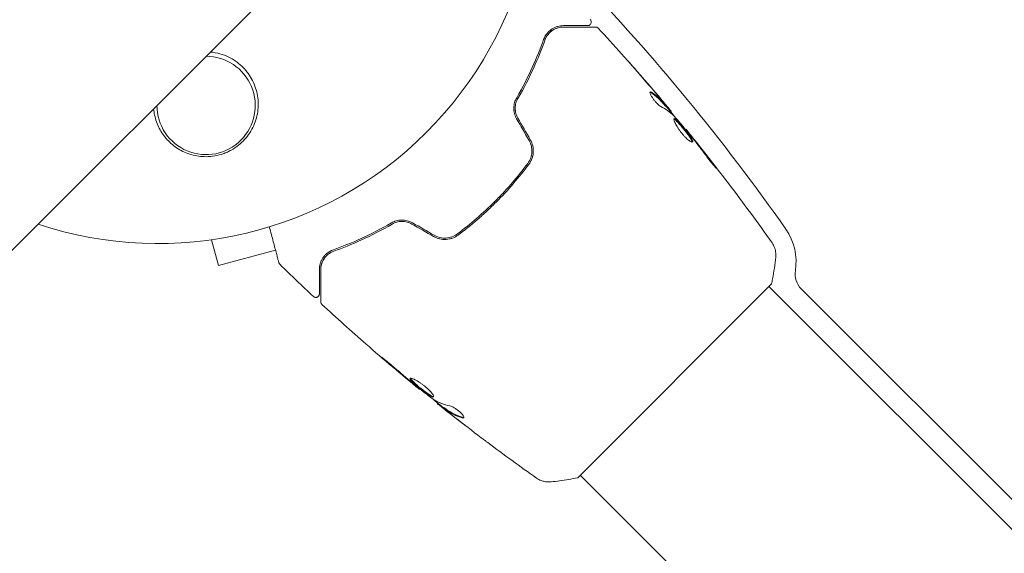
# Model space of a CAD drawing. Units: millimetres. Extents: x -3620 to 3893, y -4604 to 4289.
# Drawn here: x -1102 to -962, y -1180 to -1104 of the extents above; entities that cross this region are included whole.
import ezdxf

# ---------------------------------------------------------------- set-up
doc = ezdxf.new("R2010")
doc.units = ezdxf.units.MM
doc.header["$LTSCALE"] = 20
doc.layers.add('2d', color=230, linetype='Continuous')

msp = doc.modelspace()

# ---------------------------------------------------------------- linework, layer by layer
at = {"layer": '2d', "lineweight": 0}
for p, q in [((-635.21, -669.36), (-1735.75, -1769.9)), ((-1009.73, -1116.44), (-1009.66, -1116.37)), ((-1009.04, -1117.22), (-1008.97, -1117.15)), ((-1006.93, -1119.73), (-1006.88, -1119.68)), ((-1074.4, -1135.46), (-1073.42, -1139.13)), ((-1073.42, -1139.13), (-1065.28, -1136.95)), ((-1022.25, -1169.33), (-994.67, -1141.75)), ((-903.41, -1233.72), (-995.03, -1142.1)), ((-990.44, -1142.45), (-955.19, -1177.7)), ((-1044.76, -1156.67), (-1044.81, -1156.72)), ((-1042.17, -1158.72), (-1042.23, -1158.78)), ((-1041.33, -1159.35), (-1041.4, -1159.42)), ((-929.52, -1261.35), (-1021.9, -1168.97))]:
    msp.add_line(p, q, dxfattribs=at)
for centre, radius, start, end in [((-1082, -1082), 54, 251.5656, 18.4344), ((-1240.7, -1307.93), 303, 35.0413, 43.8157), ((-1075.17, -1116.33), 7, 179.9804, 90.0196), ((-999.17, -1138.55), 8, 350.6735, 35.0413), ((-988.31, -1140.33), 3, 170.6735, 225)]:
    msp.add_arc(centre, radius, start, end, dxfattribs=at)
for centre, major_axis, ratio, start_param, end_param in [((3402.97, -6221.63), (-0.11, -7288.59), 0.93983, -2.444636, -2.258053), ((3402.97, -6221.63), (-0.11, -7238.59), 0.93983, -2.444636, -2.258053), ((3403.48, -6221.63), (-0.11, -7238.59), 0.93983, -2.444636, -2.258053), ((3403.51, -6221.63), (-0.11, -7238.59), 0.93983, -2.444636, -2.258053), ((3404.03, -6221.63), (-0.11, -7238.59), 0.93983, -2.444636, -2.258053), ((-4628.28, 1278.18), (4758, -0.05), 0.848771, -0.921773, -0.584582)]:
    msp.add_ellipse(centre, major_axis=major_axis, ratio=ratio, start_param=start_param, end_param=end_param, dxfattribs=at)
at = {"layer": '2d', "lineweight": 0, "extrusion": (0, 0, -1)}
for centre, end_param in [((-4628.28, 1278.97), -2.21982), ((-4628.28, 1277.33), -2.217779), ((-4628.28, 1278.13), -2.21982)]:
    msp.add_ellipse(centre, major_axis=(-4758, 0.05), ratio=0.848771, start_param=-2.557011, end_param=end_param, dxfattribs=at)
at = {"layer": '2d', "lineweight": 0}
for points, knots in [([(-1020.47, -1104.11), (-1020.43, -1104.15), (-1020.4, -1104.2), (-1020.36, -1104.3), (-1020.34, -1104.35), (-1020.33, -1104.46), (-1020.33, -1104.52), (-1020.36, -1104.62), (-1020.38, -1104.67), (-1020.44, -1104.76), (-1020.47, -1104.81), (-1020.56, -1104.88), (-1020.6, -1104.9), (-1020.7, -1104.94), (-1020.76, -1104.95), (-1020.82, -1104.96), (-1020.83, -1104.96), (-1020.83, -1104.96)], [0, 0, 0, 0, 0.16195, 0.16195, 0.324498, 0.324498, 0.487024, 0.487024, 0.649551, 0.649551, 0.812077, 0.812077, 0.974604, 0.974604, 1.137131, 1.137131, 1.15657, 1.15657, 1.15657, 1.15657]), ([(-1024.29, -1104.96), (-1024.58, -1104.96), (-1024.85, -1105), (-1025.39, -1105.15), (-1025.64, -1105.26), (-1026.01, -1105.49), (-1026.13, -1105.58), (-1026.37, -1105.78), (-1026.48, -1105.9), (-1026.8, -1106.27), (-1026.99, -1106.57), (-1027.12, -1106.95)], [0, 0, 0, 0, 0.001864837, 0.001864837, 0.003729674, 0.003729674, 0.004662092, 0.004662092, 0.00559451, 0.00559451, 0.007459347, 0.007459347, 0.007459347, 0.007459347]), ([(-1026.93, -1107.02), (-1026.82, -1106.7), (-1026.66, -1106.43), (-1026.29, -1105.97), (-1026.08, -1105.79), (-1025.74, -1105.55), (-1025.62, -1105.49), (-1025.37, -1105.37), (-1025.25, -1105.32), (-1024.86, -1105.2), (-1024.58, -1105.16), (-1024.29, -1105.16)], [0, 0, 0, 0, 0.001348017, 0.001348017, 0.002696033, 0.002696033, 0.003370042, 0.003370042, 0.00404405, 0.00404405, 0.005392066, 0.005392066, 0.005392066, 0.005392066]), ([(-1020.83, -1104.96), (-1020.83, -1104.96), (-1020.84, -1104.96), (-1020.85, -1104.96), (-1020.86, -1104.96), (-1020.88, -1104.96), (-1020.88, -1104.96), (-1020.89, -1104.96), (-1020.9, -1104.96), (-1020.91, -1104.96), (-1020.91, -1104.96), (-1020.96, -1104.96), (-1021.07, -1104.96), (-1021.33, -1104.96), (-1021.43, -1104.96), (-1021.66, -1104.96), (-1021.8, -1104.96), (-1022.52, -1104.96), (-1023.32, -1104.96), (-1024.29, -1104.96)], [0.02275047, 0.02275047, 0.02275047, 0.02275047, 0.02787328, 0.02787328, 0.0306606, 0.0306606, 0.03205427, 0.03205427, 0.0327511, 0.0327511, 0.03344793, 0.03344793, 0.03623526, 0.03623526, 0.03762892, 0.03762892, 0.03902259, 0.03902259, 0.04459724, 0.04459724, 0.04459724, 0.04459724]), ([(-1024.29, -1105.16), (-1023.12, -1105.16), (-1022.14, -1105.16), (-1021.2, -1105.16), (-1021.02, -1105.16), (-1020.7, -1105.16), (-1020.56, -1105.16), (-1020.18, -1105.16), (-1020, -1105.16), (-1019.84, -1105.16), (-1019.81, -1105.16), (-1019.78, -1105.16), (-1019.78, -1105.16), (-1019.75, -1105.16), (-1019.74, -1105.16), (-1019.72, -1105.16), (-1019.72, -1105.16), (-1019.72, -1105.16)], [0, 0, 0, 0, 0.00604989, 0.00604989, 0.00756236, 0.00756236, 0.00907483, 0.00907483, 0.01209978, 0.01209978, 0.01361225, 0.01361225, 0.01512472, 0.01512472, 0.01814967, 0.01814967, 0.02364717, 0.02364717, 0.02364717, 0.02364717]), ([(-1019.72, -1105.16), (-1019.69, -1105.16), (-1019.67, -1105.16), (-1019.63, -1105.16), (-1019.61, -1105.17), (-1019.55, -1105.18), (-1019.51, -1105.2), (-1019.43, -1105.24), (-1019.38, -1105.28), (-1019.35, -1105.32)], [0, 0, 0, 0, 0.063877, 0.063877, 0.1267226, 0.1267226, 0.2526866, 0.2526866, 0.41085, 0.41085, 0.41085, 0.41085]), ([(-1019.35, -1105.32), (-1017.1, -1107.75), (-1014.89, -1110.21), (-1011.71, -1113.89), (-1010.7, -1115.07), (-1009.7, -1116.26)], [0, 0, 0, 0, 10.001335, 10.001335, 14.690563, 14.690563, 14.690563, 14.690563]), ([(-1027.12, -1106.95), (-1027.57, -1108.21), (-1028.1, -1109.54), (-1029.36, -1112.31), (-1030.09, -1113.74), (-1030.95, -1115.23)], [0, 0, 0, 0, 0.00561537, 0.00561537, 0.01123074, 0.01123074, 0.01123074, 0.01123074]), ([(-1030.78, -1115.33), (-1029.9, -1113.82), (-1029.16, -1112.36), (-1027.9, -1109.58), (-1027.37, -1108.26), (-1026.93, -1107.02)], [0, 0, 0, 0, 0.00577336, 0.00577336, 0.01154671, 0.01154671, 0.01154671, 0.01154671]), ([(-1074.57, -1108.72), (-1074.44, -1108.73), (-1074.32, -1108.74), (-1073.28, -1108.89), (-1072.42, -1109.18), (-1071.42, -1109.72), (-1071.21, -1109.85), (-1071.01, -1109.99)], [2.6688197, 2.6688197, 2.6688197, 2.6688197, 2.7064359, 2.7064359, 2.9861723, 2.9861723, 3.0630574, 3.0630574, 3.0630574, 3.0630574]), ([(-1071.01, -1109.99), (-1070.35, -1110.44), (-1069.79, -1110.97), (-1069.08, -1111.88), (-1068.87, -1112.21), (-1068.5, -1112.87), (-1068.34, -1113.22), (-1068.08, -1113.93), (-1067.97, -1114.3), (-1067.82, -1115.05), (-1067.77, -1115.42), (-1067.74, -1116.18), (-1067.75, -1116.56), (-1067.83, -1117.34), (-1067.9, -1117.71), (-1068.1, -1118.46), (-1068.23, -1118.82), (-1068.55, -1119.54), (-1068.74, -1119.9), (-1069.17, -1120.56), (-1069.41, -1120.88), (-1069.95, -1121.47), (-1070.25, -1121.75), (-1070.89, -1122.26), (-1071.23, -1122.49), (-1071.77, -1122.79), (-1071.95, -1122.88), (-1072.33, -1123.05), (-1072.53, -1123.13), (-1073.12, -1123.34), (-1073.52, -1123.44), (-1074.34, -1123.58), (-1074.76, -1123.62), (-1075.17, -1123.62), (-1075.53, -1123.62), (-1075.88, -1123.6), (-1076.57, -1123.5), (-1076.92, -1123.43), (-1077.93, -1123.14), (-1078.56, -1122.86), (-1079.73, -1122.13), (-1080.25, -1121.7), (-1080.93, -1120.95), (-1081.14, -1120.69), (-1081.52, -1120.15), (-1081.68, -1119.87), (-1081.98, -1119.28), (-1082.12, -1118.98), (-1082.34, -1118.36), (-1082.43, -1118.05), (-1082.56, -1117.42), (-1082.61, -1117.11), (-1082.64, -1116.79)], [0.00000062, 0.00000062, 0.00000062, 0.00000062, 0.00248099, 0.00248099, 0.00372118, 0.00372118, 0.00496137, 0.00496137, 0.00620155, 0.00620155, 0.00744174, 0.00744174, 0.00868193, 0.00868193, 0.00992211, 0.00992211, 0.0111623, 0.0111623, 0.01240249, 0.01240249, 0.01364267, 0.01364267, 0.01488286, 0.01488286, 0.01612305, 0.01612305, 0.01674314, 0.01674314, 0.01736323, 0.01736323, 0.01860342, 0.01860342, 0.01984361, 0.01984361, 0.01984361, 0.02090357, 0.02090357, 0.02196353, 0.02196353, 0.02408345, 0.02408345, 0.02620337, 0.02620337, 0.02726333, 0.02726333, 0.02832329, 0.02832329, 0.02938325, 0.02938325, 0.03044321, 0.03044321, 0.03148579, 0.03148579, 0.03148579, 0.03148579]), ([(-1015.02, -1110.11), (-1015.02, -1110.1), (-1015.01, -1110.11), (-1014.97, -1110.15), (-1014.95, -1110.18), (-1014.85, -1110.29), (-1014.75, -1110.4), (-1014.57, -1110.6), (-1014.5, -1110.68), (-1014.37, -1110.84), (-1014.29, -1110.92), (-1014.14, -1111.09), (-1014.06, -1111.18), (-1013.91, -1111.36), (-1013.83, -1111.45), (-1013.75, -1111.54)], [0.002335629, 0.002335629, 0.002335629, 0.002335629, 0.002691247, 0.002691247, 0.003046864, 0.003046864, 0.003758098, 0.003758098, 0.004113716, 0.004113716, 0.004469333, 0.004469333, 0.00482495, 0.00482495, 0.005180567, 0.005180567, 0.005180567, 0.005180567]), ([(-1014.09, -1111.16), (-1014.22, -1111.01), (-1014.34, -1110.88), (-1014.57, -1110.62), (-1014.67, -1110.5), (-1014.84, -1110.31), (-1014.9, -1110.23), (-1014.97, -1110.16), (-1014.99, -1110.14), (-1015.01, -1110.11), (-1015.02, -1110.11), (-1015.02, -1110.11)], [0, 0, 0, 0, 0.000583907, 0.000583907, 0.001167815, 0.001167815, 0.001751722, 0.001751722, 0.002043676, 0.002043676, 0.002335629, 0.002335629, 0.002335629, 0.002335629]), ([(-1010.42, -1116.48), (-1010.49, -1116.45), (-1010.57, -1116.39), (-1010.74, -1116.25), (-1010.84, -1116.17), (-1011.04, -1115.97), (-1011.14, -1115.86), (-1011.34, -1115.62), (-1011.43, -1115.5), (-1011.69, -1115.14), (-1011.82, -1114.91), (-1011.98, -1114.55), (-1012, -1114.43), (-1011.96, -1114.39)], [0, 0, 0, 0, 0.000456133, 0.000456133, 0.000912267, 0.000912267, 0.0013684, 0.0013684, 0.001824534, 0.001824534, 0.0027368, 0.0027368, 0.003649067, 0.003649067, 0.003649067, 0.003649067]), ([(-1030.95, -1115.23), (-1031.08, -1115.43), (-1031.18, -1115.66), (-1031.28, -1116.03), (-1031.31, -1116.15), (-1031.35, -1116.41), (-1031.36, -1116.54), (-1031.36, -1116.8), (-1031.36, -1116.94), (-1031.33, -1117.2), (-1031.3, -1117.34), (-1031.2, -1117.74), (-1031.1, -1117.99), (-1030.96, -1118.23)], [0, 0, 0, 0, 0.000832155, 0.000832155, 0.001248232, 0.001248232, 0.001664309, 0.001664309, 0.002080386, 0.002080386, 0.002496464, 0.002496464, 0.003328618, 0.003328618, 0.003328618, 0.003328618]), ([(-1030.79, -1118.13), (-1030.91, -1117.91), (-1031.01, -1117.68), (-1031.1, -1117.31), (-1031.13, -1117.19), (-1031.16, -1116.94), (-1031.16, -1116.82), (-1031.16, -1116.57), (-1031.15, -1116.45), (-1031.11, -1116.21), (-1031.09, -1116.09), (-1030.99, -1115.75), (-1030.9, -1115.53), (-1030.78, -1115.33)], [0, 0, 0, 0, 0.000765347, 0.000765347, 0.00114802, 0.00114802, 0.001530694, 0.001530694, 0.001913367, 0.001913367, 0.00229604, 0.00229604, 0.003061387, 0.003061387, 0.003061387, 0.003061387]), ([(-1011.86, -1114.5), (-1011.9, -1114.48), (-1011.94, -1114.46), (-1011.97, -1114.45), (-1011.98, -1114.45), (-1011.98, -1114.45)], [0, 0, 0, 0, 0.0003297632, 0.0003297632, 0.0003852274, 0.0003852274, 0.0003852274, 0.0003852274]), ([(-1009.84, -1116.33), (-1009.99, -1116.16), (-1010.14, -1115.99), (-1010.45, -1115.65), (-1010.61, -1115.49), (-1011.1, -1115.03), (-1011.47, -1114.75), (-1011.86, -1114.5)], [0, 0, 0, 0, 0.001469311, 0.001469311, 0.002938621, 0.002938621, 0.005877242, 0.005877242, 0.005877242, 0.005877242]), ([(-1011.78, -1114.43), (-1011.39, -1114.68), (-1011.03, -1114.96), (-1010.53, -1115.42), (-1010.38, -1115.58), (-1010.07, -1115.92), (-1009.92, -1116.09), (-1009.77, -1116.26)], [0, 0, 0, 0, 0.002938605, 0.002938605, 0.004407908, 0.004407908, 0.005877211, 0.005877211, 0.005877211, 0.005877211]), ([(-1009.88, -1116.09), (-1010.03, -1115.91), (-1010.2, -1115.7), (-1010.59, -1115.24), (-1010.79, -1114.99), (-1011.01, -1114.73)], [0, 0, 0, 0, 0.001013465, 0.001013465, 0.00202693, 0.00202693, 0.00202693, 0.00202693]), ([(-1031.3, -1116.11), (-1031.31, -1116.17), (-1031.32, -1116.22), (-1031.35, -1116.41), (-1031.36, -1116.54), (-1031.36, -1116.8), (-1031.36, -1116.94), (-1031.33, -1117.14), (-1031.32, -1117.21), (-1031.31, -1117.28)], [0.001065069, 0.001065069, 0.001065069, 0.001065069, 0.001248232, 0.001248232, 0.001664309, 0.001664309, 0.002080386, 0.002080386, 0.002299961, 0.002299961, 0.002299961, 0.002299961]), ([(-1030.79, -1118.13), (-1030.91, -1117.92), (-1031.01, -1117.69), (-1031.13, -1117.2), (-1031.16, -1116.95), (-1031.16, -1116.56), (-1031.15, -1116.43), (-1031.13, -1116.3)], [0, 0, 0, 0, 0.000754737, 0.000754737, 0.001509473, 0.001509473, 0.001915042, 0.001915042, 0.001915042, 0.001915042]), ([(-1010, -1115.91), (-1009.89, -1116.04), (-1009.79, -1116.16), (-1009.58, -1116.41), (-1009.49, -1116.52), (-1009.24, -1116.82), (-1009.12, -1116.96), (-1009.08, -1117.02)], [0, 0, 0, 0, 0.000502086, 0.000502086, 0.001004171, 0.001004171, 0.002008343, 0.002008343, 0.002008343, 0.002008343]), ([(-1009.77, -1116.26), (-1009.72, -1116.3), (-1009.69, -1116.34), (-1009.66, -1116.37), (-1009.66, -1116.37), (-1009.69, -1116.32), (-1009.76, -1116.23), (-1009.88, -1116.09)], [0, 0, 0, 0, 0.000405292, 0.000405292, 0.000810583, 0.000810583, 0.001621167, 0.001621167, 0.001621167, 0.001621167]), ([(-1009.7, -1116.26), (-1009.7, -1116.27), (-1009.69, -1116.28), (-1009.6, -1116.39), (-1009.52, -1116.49), (-1009.44, -1116.57)], [0.0004708861, 0.0004708861, 0.0004708861, 0.0004708861, 0.0005020857, 0.0005020857, 0.0009338106, 0.0009338106, 0.0009338106, 0.0009338106]), ([(-1009.01, -1117.19), (-1009.01, -1117.19), (-1009.01, -1117.2), (-1008.98, -1117.23), (-1008.96, -1117.26), (-1008.91, -1117.33), (-1008.88, -1117.37), (-1008.81, -1117.46), (-1008.77, -1117.52), (-1008.72, -1117.6), (-1008.7, -1117.62), (-1008.69, -1117.64)], [0, 0, 0, 0, 0.00032099, 0.00032099, 0.000641981, 0.000641981, 0.000962971, 0.000962971, 0.001283961, 0.001283961, 0.00137276, 0.00137276, 0.00137276, 0.00137276]), ([(-1005.92, -1121.53), (-1005.95, -1121.57), (-1006.02, -1121.56), (-1006.22, -1121.46), (-1006.36, -1121.38), (-1006.58, -1121.19), (-1006.67, -1121.12), (-1006.84, -1120.96), (-1006.92, -1120.87), (-1007.1, -1120.68), (-1007.19, -1120.58), (-1007.37, -1120.38), (-1007.46, -1120.27), (-1007.63, -1120.05), (-1007.71, -1119.94), (-1007.87, -1119.72), (-1007.95, -1119.6), (-1008.08, -1119.39), (-1008.15, -1119.28), (-1008.26, -1119.08), (-1008.32, -1118.98), (-1008.45, -1118.71), (-1008.51, -1118.56), (-1008.58, -1118.33), (-1008.58, -1118.25), (-1008.55, -1118.22)], [0.006617599, 0.006617599, 0.006617599, 0.006617599, 0.007449314, 0.007449314, 0.008281029, 0.008281029, 0.008696886, 0.008696886, 0.009112744, 0.009112744, 0.009528601, 0.009528601, 0.009944458, 0.009944458, 0.010360316, 0.010360316, 0.010776173, 0.010776173, 0.011192031, 0.011192031, 0.011607888, 0.011607888, 0.012439603, 0.012439603, 0.013271318, 0.013271318, 0.013271318, 0.013271318]), ([(-1005.97, -1121.55), (-1005.97, -1121.55), (-1005.97, -1121.54), (-1005.97, -1121.49), (-1005.98, -1121.45), (-1006.04, -1121.29), (-1006.12, -1121.15), (-1006.27, -1120.9), (-1006.33, -1120.81), (-1006.47, -1120.62), (-1006.54, -1120.52), (-1006.69, -1120.31), (-1006.77, -1120.21), (-1006.94, -1119.99), (-1007.02, -1119.89), (-1007.28, -1119.56), (-1007.46, -1119.35), (-1007.71, -1119.06), (-1007.79, -1118.97), (-1007.95, -1118.8), (-1008.02, -1118.72), (-1008.16, -1118.58), (-1008.22, -1118.52), (-1008.34, -1118.41), (-1008.39, -1118.37), (-1008.49, -1118.3), (-1008.53, -1118.28), (-1008.57, -1118.28)], [0.006959302, 0.006959302, 0.006959302, 0.006959302, 0.007065717, 0.007065717, 0.007479037, 0.007479037, 0.008305676, 0.008305676, 0.008718996, 0.008718996, 0.009132316, 0.009132316, 0.009545635, 0.009545635, 0.009958955, 0.009958955, 0.010785595, 0.010785595, 0.011198915, 0.011198915, 0.011612234, 0.011612234, 0.012025554, 0.012025554, 0.012438874, 0.012438874, 0.012937835, 0.012937835, 0.012937835, 0.012937835]), ([(-1008.55, -1118.22), (-1008.53, -1118.21), (-1008.51, -1118.2), (-1008.45, -1118.22), (-1008.41, -1118.24), (-1008.32, -1118.3), (-1008.27, -1118.34), (-1008.16, -1118.44), (-1008.09, -1118.5), (-1007.88, -1118.71), (-1007.73, -1118.89), (-1007.47, -1119.18), (-1007.39, -1119.28), (-1007.21, -1119.49), (-1007.13, -1119.6), (-1006.95, -1119.81), (-1006.87, -1119.92), (-1006.7, -1120.14), (-1006.62, -1120.24), (-1006.39, -1120.55), (-1006.26, -1120.74), (-1006.1, -1120.99), (-1006.05, -1121.07), (-1005.98, -1121.21), (-1005.95, -1121.27), (-1005.91, -1121.38), (-1005.9, -1121.42), (-1005.89, -1121.49), (-1005.9, -1121.52), (-1005.92, -1121.53)], [0, 0, 0, 0, 0.0004136, 0.0004136, 0.0008272, 0.0008272, 0.0012408, 0.0012408, 0.0016544, 0.0016544, 0.0024816, 0.0024816, 0.0028952, 0.0028952, 0.0033088, 0.0033088, 0.0037224, 0.0037224, 0.004136, 0.004136, 0.0049632, 0.0049632, 0.0053768, 0.0053768, 0.0057904, 0.0057904, 0.006203999, 0.006203999, 0.006617599, 0.006617599, 0.006617599, 0.006617599]), ([(-1006.27, -1120.53), (-1006.63, -1120.09), (-1006.99, -1119.65), (-1007.73, -1118.77), (-1008.1, -1118.34), (-1008.47, -1117.91)], [0, 0, 0, 0, 0.00190427, 0.00190427, 0.003808539, 0.003808539, 0.003808539, 0.003808539]), ([(-1006.93, -1119.73), (-1007.07, -1119.56), (-1007.22, -1119.38), (-1007.67, -1118.84), (-1007.98, -1118.48), (-1008.29, -1118.12)], [0.001150411, 0.001150411, 0.001150411, 0.001150411, 0.00190427, 0.00190427, 0.003498379, 0.003498379, 0.003498379, 0.003498379]), ([(-1006.88, -1119.68), (-1006.88, -1119.68), (-1006.86, -1119.7), (-1006.8, -1119.78), (-1006.76, -1119.84), (-1006.64, -1119.99), (-1006.56, -1120.08), (-1006.39, -1120.3), (-1006.29, -1120.42), (-1006.18, -1120.56)], [0, 0, 0, 0, 0.000630412, 0.000630412, 0.001260825, 0.001260825, 0.001891237, 0.001891237, 0.00252165, 0.00252165, 0.00252165, 0.00252165]), ([(-1006.88, -1119.68), (-1004.79, -1122.25), (-1002.74, -1124.86), (-998.65, -1130.26), (-996.6, -1133.06), (-994.6, -1135.89)], [0, 0, 0, 0, 10.001335, 10.001335, 20.470445, 20.470445, 20.470445, 20.470445]), ([(-1029.19, -1121.3), (-1029.04, -1121.56), (-1028.93, -1121.84), (-1028.83, -1122.26), (-1028.81, -1122.41), (-1028.78, -1122.7), (-1028.78, -1122.85), (-1028.8, -1123.14), (-1028.82, -1123.28), (-1028.88, -1123.56), (-1028.92, -1123.71), (-1029.07, -1124.11), (-1029.21, -1124.36), (-1029.38, -1124.6)], [0, 0, 0, 0, 0.000889055, 0.000889055, 0.001333583, 0.001333583, 0.00177811, 0.00177811, 0.002222638, 0.002222638, 0.002667165, 0.002667165, 0.00355622, 0.00355622, 0.00355622, 0.00355622]), ([(-1029.22, -1124.72), (-1028.86, -1124.23), (-1028.63, -1123.64), (-1028.57, -1122.71), (-1028.6, -1122.39), (-1028.74, -1121.77), (-1028.85, -1121.48), (-1029.01, -1121.2)], [0, 0, 0, 0, 0.001914168, 0.001914168, 0.002871252, 0.002871252, 0.003828336, 0.003828336, 0.003828336, 0.003828336]), ([(-1003.73, -1123.82), (-1004.07, -1123.36), (-1004.41, -1122.9), (-1005.11, -1121.99), (-1005.46, -1121.54), (-1005.82, -1121.09)], [0, 0, 0, 0, 0.001845834, 0.001845834, 0.003691668, 0.003691668, 0.003691668, 0.003691668]), ([(-1003.02, -1124.58), (-1002.92, -1124.72), (-1002.83, -1124.84), (-1002.72, -1124.99), (-1002.68, -1125.04), (-1002.62, -1125.12), (-1002.6, -1125.16), (-1002.54, -1125.24), (-1002.52, -1125.27), (-1002.52, -1125.28), (-1002.55, -1125.25), (-1002.62, -1125.18), (-1002.65, -1125.15), (-1002.71, -1125.08), (-1002.75, -1125.03), (-1002.84, -1124.94), (-1002.88, -1124.89), (-1002.98, -1124.77), (-1003.03, -1124.71), (-1003.3, -1124.39), (-1003.53, -1124.09), (-1003.73, -1123.82)], [0, 0, 0, 0, 0.000536546, 0.000536546, 0.000804819, 0.000804819, 0.001073092, 0.001073092, 0.001609638, 0.001609638, 0.002146183, 0.002146183, 0.002414456, 0.002414456, 0.002682729, 0.002682729, 0.002951002, 0.002951002, 0.003219275, 0.003219275, 0.004292367, 0.004292367, 0.004292367, 0.004292367]), ([(-1029.38, -1124.6), (-1030.08, -1125.53), (-1030.82, -1126.45), (-1031.98, -1127.8), (-1032.38, -1128.24), (-1033.2, -1129.12), (-1033.62, -1129.56), (-1034.89, -1130.83), (-1035.77, -1131.64), (-1037.55, -1133.19), (-1038.47, -1133.92), (-1039.4, -1134.62)], [0, 0, 0, 0, 0.0035954, 0.0035954, 0.00539309, 0.00539309, 0.00719079, 0.00719079, 0.01078619, 0.01078619, 0.01438158, 0.01438158, 0.01438158, 0.01438158]), ([(-1039.28, -1134.78), (-1038.35, -1134.08), (-1037.43, -1133.34), (-1036.07, -1132.17), (-1035.63, -1131.77), (-1034.74, -1130.95), (-1034.31, -1130.53), (-1033.02, -1129.24), (-1032.21, -1128.37), (-1030.66, -1126.57), (-1029.92, -1125.65), (-1029.22, -1124.72)], [0, 0, 0, 0, 0.0036116, 0.0036116, 0.0054174, 0.0054174, 0.0072232, 0.0072232, 0.01083479, 0.01083479, 0.01444639, 0.01444639, 0.01444639, 0.01444639]), ([(-1064.8, -1138.72), (-1064.8, -1138.72), (-1064.81, -1138.72), (-1064.81, -1138.7), (-1064.81, -1138.69), (-1064.82, -1138.67), (-1064.82, -1138.67), (-1064.82, -1138.66), (-1064.82, -1138.66), (-1064.83, -1138.61), (-1064.85, -1138.54), (-1064.91, -1138.33), (-1064.95, -1138.19), (-1065.02, -1137.93), (-1065.04, -1137.83), (-1065.1, -1137.63), (-1065.13, -1137.52), (-1065.28, -1136.94), (-1065.43, -1136.37), (-1065.69, -1135.41), (-1065.78, -1135.06), (-1065.97, -1134.36), (-1066.07, -1134), (-1066.17, -1133.63)], [0.03007316, 0.03007316, 0.03007316, 0.03007316, 0.0365021, 0.0365021, 0.04015231, 0.04015231, 0.04106486, 0.04106486, 0.04197741, 0.04197741, 0.04380252, 0.04380252, 0.04562762, 0.04562762, 0.04654017, 0.04654017, 0.04745273, 0.04745273, 0.05110294, 0.05110294, 0.05292804, 0.05292804, 0.05467535, 0.05467535, 0.05467535, 0.05467535]), ([(-1048.77, -1133.05), (-1050.26, -1133.91), (-1051.69, -1134.64), (-1054.46, -1135.9), (-1055.79, -1136.43), (-1057.05, -1136.88)], [0, 0, 0, 0, 0.00561537, 0.00561537, 0.01123074, 0.01123074, 0.01123074, 0.01123074]), ([(-1056.98, -1137.07), (-1055.74, -1136.63), (-1054.42, -1136.1), (-1051.64, -1134.84), (-1050.18, -1134.1), (-1048.67, -1133.22)], [0, 0, 0, 0, 0.00577336, 0.00577336, 0.01154671, 0.01154671, 0.01154671, 0.01154671]), ([(-1045.77, -1133.04), (-1046.01, -1132.9), (-1046.27, -1132.8), (-1046.66, -1132.7), (-1046.8, -1132.67), (-1047.07, -1132.64), (-1047.2, -1132.64), (-1047.46, -1132.64), (-1047.59, -1132.65), (-1047.85, -1132.69), (-1047.98, -1132.72), (-1048.34, -1132.83), (-1048.57, -1132.92), (-1048.77, -1133.05)], [0, 0, 0, 0, 0.000837423, 0.000837423, 0.001256134, 0.001256134, 0.001674846, 0.001674846, 0.002093557, 0.002093557, 0.002512269, 0.002512269, 0.003349692, 0.003349692, 0.003349692, 0.003349692]), ([(-1045.87, -1133.21), (-1046.08, -1133.09), (-1046.31, -1132.99), (-1046.8, -1132.87), (-1047.05, -1132.84), (-1047.56, -1132.84), (-1047.8, -1132.88), (-1048.26, -1133.01), (-1048.48, -1133.1), (-1048.67, -1133.22)], [0, 0, 0, 0, 0.000754737, 0.000754737, 0.001509473, 0.001509473, 0.00226421, 0.00226421, 0.003018947, 0.003018947, 0.003018947, 0.003018947]), ([(-1048.67, -1133.22), (-1048.47, -1133.1), (-1048.25, -1133.01), (-1047.9, -1132.91), (-1047.79, -1132.89), (-1047.55, -1132.85), (-1047.42, -1132.84), (-1047.05, -1132.84), (-1046.81, -1132.87), (-1046.32, -1132.99), (-1046.09, -1133.09), (-1045.87, -1133.21)], [0, 0, 0, 0, 0.000760497, 0.000760497, 0.001140745, 0.001140745, 0.001520994, 0.001520994, 0.002281491, 0.002281491, 0.003041988, 0.003041988, 0.003041988, 0.003041988]), ([(-1042.8, -1134.99), (-1042.52, -1135.15), (-1042.22, -1135.26), (-1041.61, -1135.4), (-1041.29, -1135.43), (-1040.82, -1135.4), (-1040.67, -1135.37), (-1040.37, -1135.31), (-1040.22, -1135.27), (-1039.79, -1135.11), (-1039.53, -1134.96), (-1039.28, -1134.78)], [0, 0, 0, 0, 0.000962618, 0.000962618, 0.001925236, 0.001925236, 0.002406545, 0.002406545, 0.002887854, 0.002887854, 0.003850472, 0.003850472, 0.003850472, 0.003850472]), ([(-1039.4, -1134.62), (-1039.87, -1134.96), (-1040.43, -1135.17), (-1041.3, -1135.23), (-1041.59, -1135.2), (-1042.17, -1135.07), (-1042.44, -1134.96), (-1042.7, -1134.81)], [0, 0, 0, 0, 0.001770151, 0.001770151, 0.002655226, 0.002655226, 0.003540301, 0.003540301, 0.003540301, 0.003540301]), ([(-994.6, -1135.89), (-994.6, -1135.89), (-994.6, -1135.89), (-994.6, -1135.89), (-994.6, -1135.89), (-994.6, -1135.89)], [0.00233076358, 0.00233076358, 0.00233076358, 0.00233076358, 0.00233614505, 0.00233614505, 0.00234726556, 0.00234726556, 0.00234726556, 0.00234726556]), ([(-994.6, -1135.89), (-994.56, -1135.95), (-994.52, -1136.02), (-994.43, -1136.17), (-994.38, -1136.26), (-994.27, -1136.49), (-994.22, -1136.64), (-994.1, -1137.04), (-994.06, -1137.3), (-994.05, -1137.68), (-994.06, -1137.82), (-994.07, -1137.95)], [0, 0, 0, 0, 0.281105, 0.281105, 0.591987, 0.591987, 1.075535, 1.075535, 1.846945, 1.846945, 2.242897, 2.242897, 2.242897, 2.242897]), ([(-1057.05, -1136.88), (-1057.43, -1137.01), (-1057.73, -1137.2), (-1058.1, -1137.52), (-1058.22, -1137.63), (-1058.42, -1137.86), (-1058.51, -1137.99), (-1058.74, -1138.36), (-1058.85, -1138.62), (-1059, -1139.15), (-1059.04, -1139.42), (-1059.04, -1139.71)], [0, 0, 0, 0, 0.001851544, 0.001851544, 0.002777316, 0.002777316, 0.003703088, 0.003703088, 0.005554632, 0.005554632, 0.007406175, 0.007406175, 0.007406175, 0.007406175]), ([(-1058.84, -1139.71), (-1058.84, -1139.42), (-1058.8, -1139.14), (-1058.64, -1138.62), (-1058.52, -1138.38), (-1058.29, -1138.03), (-1058.21, -1137.92), (-1058.01, -1137.71), (-1057.91, -1137.61), (-1057.56, -1137.34), (-1057.3, -1137.18), (-1056.98, -1137.07)], [0, 0, 0, 0, 0.001345717, 0.001345717, 0.002691433, 0.002691433, 0.003364292, 0.003364292, 0.00403715, 0.00403715, 0.005382867, 0.005382867, 0.005382867, 0.005382867]), ([(-1057.05, -1136.88), (-1057.43, -1137.01), (-1057.73, -1137.2), (-1058.1, -1137.52), (-1058.22, -1137.63), (-1058.42, -1137.86), (-1058.51, -1137.99), (-1058.68, -1138.26), (-1058.75, -1138.41), (-1058.82, -1138.56)], [0, 0, 0, 0, 0.001851544, 0.001851544, 0.002777316, 0.002777316, 0.003703088, 0.003703088, 0.004807178, 0.004807178, 0.004807178, 0.004807178]), ([(-994.07, -1137.95), (-994.18, -1138.95), (-994.33, -1139.99), (-994.57, -1141.26), (-994.62, -1141.51), (-994.67, -1141.75)], [0, 0, 0, 0, 3.150023, 3.150023, 3.901435, 3.901435, 3.901435, 3.901435]), ([(-1064.67, -1138.95), (-1064.71, -1138.91), (-1064.74, -1138.87), (-1064.78, -1138.79), (-1064.79, -1138.77), (-1064.8, -1138.74), (-1064.8, -1138.73), (-1064.8, -1138.72), (-1064.8, -1138.72), (-1064.8, -1138.72), (-1064.8, -1138.72), (-1064.8, -1138.72), (-1064.8, -1138.72), (-1064.8, -1138.72)], [0, 0, 0, 0, 0.1620367, 0.1620367, 0.2425207, 0.2425207, 0.2628468, 0.2628468, 0.264752, 0.264752, 0.2657518, 0.2657518, 0.2662518, 0.2662518, 0.2662518, 0.2662518]), ([(-1059.04, -1139.71), (-1059.04, -1140.19), (-1059.04, -1140.63), (-1059.04, -1141.22), (-1059.04, -1141.4), (-1059.04, -1141.75), (-1059.04, -1141.91), (-1059.04, -1142.63), (-1059.04, -1142.99), (-1059.04, -1143.09), (-1059.04, -1143.09), (-1059.04, -1143.1), (-1059.04, -1143.1), (-1059.04, -1143.12), (-1059.04, -1143.12), (-1059.04, -1143.14), (-1059.04, -1143.15), (-1059.04, -1143.16), (-1059.04, -1143.17), (-1059.04, -1143.17)], [0, 0, 0, 0, 0.00280724, 0.00280724, 0.00421086, 0.00421086, 0.00561448, 0.00561448, 0.01122897, 0.01122897, 0.01193078, 0.01193078, 0.01263259, 0.01263259, 0.01403621, 0.01403621, 0.01684345, 0.01684345, 0.02211228, 0.02211228, 0.02211228, 0.02211228]), ([(-1058.84, -1144.28), (-1058.84, -1144.28), (-1058.84, -1144.28), (-1058.84, -1144.26), (-1058.84, -1144.25), (-1058.84, -1144.23), (-1058.84, -1144.22), (-1058.84, -1144.21), (-1058.84, -1144.21), (-1058.84, -1144.19), (-1058.84, -1144.15), (-1058.84, -1143.99), (-1058.84, -1143.81), (-1058.84, -1143.43), (-1058.84, -1143.29), (-1058.84, -1142.97), (-1058.84, -1142.79), (-1058.84, -1141.85), (-1058.84, -1140.87), (-1058.84, -1139.71)], [0.02464336, 0.02464336, 0.02464336, 0.02464336, 0.03015026, 0.03015026, 0.03316528, 0.03316528, 0.03391904, 0.03391904, 0.0346728, 0.0346728, 0.03618031, 0.03618031, 0.03919533, 0.03919533, 0.04070285, 0.04070285, 0.04221036, 0.04221036, 0.04824041, 0.04824041, 0.04824041, 0.04824041]), ([(-1059.04, -1143.17), (-1059.04, -1143.19), (-1059.04, -1143.21), (-1059.05, -1143.25), (-1059.05, -1143.27), (-1059.07, -1143.33), (-1059.08, -1143.37), (-1059.12, -1143.44), (-1059.15, -1143.47), (-1059.2, -1143.54), (-1059.24, -1143.56), (-1059.31, -1143.61), (-1059.35, -1143.63), (-1059.42, -1143.65), (-1059.47, -1143.66), (-1059.55, -1143.67), (-1059.59, -1143.67), (-1059.68, -1143.65), (-1059.72, -1143.64), (-1059.8, -1143.6), (-1059.85, -1143.57), (-1059.89, -1143.53)], [0, 0, 0, 0, 0.059741, 0.059741, 0.118636, 0.118636, 0.2446, 0.2446, 0.370565, 0.370565, 0.496529, 0.496529, 0.622493, 0.622493, 0.748457, 0.748457, 0.874421, 0.874421, 1.000385, 1.000385, 1.158548, 1.158548, 1.158548, 1.158548]), ([(-1058.68, -1144.65), (-1058.72, -1144.61), (-1058.76, -1144.57), (-1058.81, -1144.48), (-1058.83, -1144.42), (-1058.84, -1144.34), (-1058.84, -1144.31), (-1058.84, -1144.28)], [0, 0, 0, 0, 0.1620246, 0.1620246, 0.3245698, 0.3245698, 0.4103895, 0.4103895, 0.4103895, 0.4103895]), ([(-1044.81, -1156.72), (-1047.37, -1154.63), (-1049.9, -1152.49), (-1054.52, -1148.45), (-1056.61, -1146.57), (-1058.68, -1144.65)], [0, 0, 0, 0, 10.001335, 10.001335, 18.519664, 18.519664, 18.519664, 18.519664]), ([(-1048.72, -1153.35), (-1048.85, -1153.24), (-1048.99, -1153.13), (-1049.19, -1152.95), (-1049.26, -1152.9), (-1049.4, -1152.79), (-1049.46, -1152.73), (-1049.65, -1152.57), (-1049.77, -1152.48), (-1049.97, -1152.32), (-1050.05, -1152.25), (-1050.16, -1152.17), (-1050.19, -1152.15), (-1050.19, -1152.15), (-1050.18, -1152.16), (-1050.16, -1152.18), (-1050.14, -1152.2), (-1050.01, -1152.32), (-1049.81, -1152.5), (-1049.56, -1152.71)], [0, 0, 0, 0, 0.000535625, 0.000535625, 0.000803438, 0.000803438, 0.001071251, 0.001071251, 0.001606876, 0.001606876, 0.002142502, 0.002142502, 0.002678127, 0.002678127, 0.00294594, 0.00294594, 0.003213752, 0.003213752, 0.004285003, 0.004285003, 0.004285003, 0.004285003]), ([(-1050.18, -1152.16), (-1050.18, -1152.16), (-1050.18, -1152.17), (-1050.16, -1152.18), (-1050.14, -1152.2), (-1050.01, -1152.32), (-1049.81, -1152.5), (-1049.56, -1152.71)], [0.002839912, 0.002839912, 0.002839912, 0.002839912, 0.00294594, 0.00294594, 0.003213752, 0.003213752, 0.004285003, 0.004285003, 0.004285003, 0.004285003]), ([(-1046.1, -1155.2), (-1046.11, -1155.21), (-1046.11, -1155.23), (-1046.1, -1155.29), (-1046.08, -1155.33), (-1045.99, -1155.46), (-1045.88, -1155.58), (-1045.68, -1155.79), (-1045.6, -1155.86), (-1045.43, -1156.02), (-1045.33, -1156.1), (-1045.14, -1156.27), (-1045.04, -1156.35), (-1044.83, -1156.53), (-1044.72, -1156.62), (-1044.51, -1156.79), (-1044.4, -1156.88), (-1044.19, -1157.04), (-1044.08, -1157.12), (-1043.87, -1157.28), (-1043.78, -1157.35), (-1043.59, -1157.48), (-1043.5, -1157.54), (-1043.25, -1157.7), (-1043.11, -1157.78), (-1042.89, -1157.86), (-1042.82, -1157.86), (-1042.79, -1157.83)], [0.006652238, 0.006652238, 0.006652238, 0.006652238, 0.007065568, 0.007065568, 0.007478898, 0.007478898, 0.008305558, 0.008305558, 0.008718887, 0.008718887, 0.009132217, 0.009132217, 0.009545547, 0.009545547, 0.009958877, 0.009958877, 0.010372206, 0.010372206, 0.010785536, 0.010785536, 0.011198866, 0.011198866, 0.011612196, 0.011612196, 0.012438855, 0.012438855, 0.013265515, 0.013265515, 0.013265515, 0.013265515]), ([(-1042.79, -1157.83), (-1042.77, -1157.82), (-1042.77, -1157.79), (-1042.77, -1157.72), (-1042.79, -1157.68), (-1042.84, -1157.58), (-1042.87, -1157.52), (-1042.96, -1157.39), (-1043.01, -1157.32), (-1043.13, -1157.16), (-1043.21, -1157.08), (-1043.37, -1156.91), (-1043.45, -1156.82), (-1043.64, -1156.65), (-1043.74, -1156.56), (-1043.95, -1156.38), (-1044.05, -1156.29), (-1044.27, -1156.12), (-1044.39, -1156.03), (-1044.61, -1155.88), (-1044.72, -1155.8), (-1045.04, -1155.59), (-1045.25, -1155.48), (-1045.52, -1155.34), (-1045.6, -1155.3), (-1045.75, -1155.24), (-1045.82, -1155.22), (-1045.93, -1155.18), (-1045.98, -1155.18), (-1046.05, -1155.17), (-1046.08, -1155.18), (-1046.1, -1155.2)], [0, 0, 0, 0, 0.000415765, 0.000415765, 0.00083153, 0.00083153, 0.001247295, 0.001247295, 0.00166306, 0.00166306, 0.002078825, 0.002078825, 0.002494589, 0.002494589, 0.002910354, 0.002910354, 0.003326119, 0.003326119, 0.003741884, 0.003741884, 0.004157649, 0.004157649, 0.004989179, 0.004989179, 0.005404944, 0.005404944, 0.005820709, 0.005820709, 0.006236474, 0.006236474, 0.006652238, 0.006652238, 0.006652238, 0.006652238]), ([(-1042.77, -1157.78), (-1042.78, -1157.78), (-1042.79, -1157.78), (-1042.83, -1157.78), (-1042.87, -1157.77), (-1042.98, -1157.73), (-1043.04, -1157.7), (-1043.18, -1157.62), (-1043.26, -1157.58), (-1043.42, -1157.47), (-1043.51, -1157.41), (-1043.7, -1157.28), (-1043.8, -1157.21), (-1044.11, -1156.98), (-1044.33, -1156.81), (-1044.65, -1156.55), (-1044.76, -1156.46), (-1044.97, -1156.28), (-1045.07, -1156.2), (-1045.26, -1156.03), (-1045.35, -1155.95), (-1045.52, -1155.79), (-1045.6, -1155.72), (-1045.81, -1155.51), (-1045.92, -1155.39), (-1046.01, -1155.26), (-1046.03, -1155.22), (-1046.04, -1155.19), (-1046.04, -1155.18), (-1046.04, -1155.18)], [0.00030701, 0.00030701, 0.00030701, 0.00030701, 0.000413434, 0.000413434, 0.000826868, 0.000826868, 0.001240303, 0.001240303, 0.001653737, 0.001653737, 0.002067171, 0.002067171, 0.002480605, 0.002480605, 0.003307474, 0.003307474, 0.003720908, 0.003720908, 0.004134342, 0.004134342, 0.004547777, 0.004547777, 0.004961211, 0.004961211, 0.005788079, 0.005788079, 0.006201514, 0.006201514, 0.006283371, 0.006283371, 0.006283371, 0.006283371]), ([(-1045.95, -1155.35), (-1045.96, -1155.33), (-1045.97, -1155.32), (-1046.01, -1155.26), (-1046.03, -1155.22), (-1046.04, -1155.19), (-1046.04, -1155.18), (-1046.04, -1155.18)], [0.0056577166, 0.0056577166, 0.0056577166, 0.0056577166, 0.0057880793, 0.0057880793, 0.0062015135, 0.0062015135, 0.0062833712, 0.0062833712, 0.0062833712, 0.0062833712]), ([(-1045.66, -1156.01), (-1045.53, -1156.12), (-1045.41, -1156.22), (-1045.2, -1156.39), (-1045.11, -1156.47), (-1044.96, -1156.59), (-1044.9, -1156.64), (-1044.83, -1156.7), (-1044.81, -1156.72), (-1044.81, -1156.72)], [0, 0, 0, 0, 0.000630096, 0.000630096, 0.001260193, 0.001260193, 0.001890289, 0.001890289, 0.002520386, 0.002520386, 0.002520386, 0.002520386]), ([(-1042.86, -1158.14), (-1043.32, -1157.8), (-1043.77, -1157.45), (-1044.68, -1156.74), (-1045.12, -1156.38), (-1045.57, -1156.02)], [0, 0, 0, 0, 0.001910154, 0.001910154, 0.003820307, 0.003820307, 0.003820307, 0.003820307]), ([(-1041.35, -1159.37), (-1041.86, -1158.97), (-1042.36, -1158.57), (-1043.03, -1158.03), (-1043.2, -1157.89), (-1043.37, -1157.75)], [8.06827, 8.06827, 8.06827, 8.06827, 10.001335, 10.001335, 10.671994, 10.671994, 10.671994, 10.671994]), ([(-1042.11, -1158.89), (-1042.08, -1158.91), (-1042.03, -1158.95), (-1041.89, -1159.06), (-1041.81, -1159.13), (-1041.5, -1159.38), (-1041.25, -1159.58), (-1040.98, -1159.79)], [0, 0, 0, 0, 0.000502775, 0.000502775, 0.001005549, 0.001005549, 0.002011098, 0.002011098, 0.002011098, 0.002011098]), ([(-1038.51, -1160.8), (-1038.48, -1160.77), (-1038.47, -1160.73), (-1038.5, -1160.62), (-1038.53, -1160.55), (-1038.64, -1160.39), (-1038.71, -1160.3), (-1038.89, -1160.11), (-1038.99, -1160.01), (-1039.21, -1159.82), (-1039.34, -1159.72), (-1039.59, -1159.54), (-1039.71, -1159.46), (-1039.96, -1159.32), (-1040.07, -1159.26), (-1040.28, -1159.17), (-1040.38, -1159.14), (-1040.46, -1159.12)], [0.000672322, 0.000672322, 0.000672322, 0.000672322, 0.001130161, 0.001130161, 0.001588, 0.001588, 0.002045839, 0.002045839, 0.002503678, 0.002503678, 0.002961518, 0.002961518, 0.003419357, 0.003419357, 0.003877196, 0.003877196, 0.004335035, 0.004335035, 0.004335035, 0.004335035]), ([(-1041.13, -1159.65), (-1041.21, -1159.59), (-1041.26, -1159.54), (-1041.35, -1159.46), (-1041.38, -1159.44), (-1041.42, -1159.4), (-1041.38, -1159.43), (-1041.27, -1159.5)], [0, 0, 0, 0, 0.000405419, 0.000405419, 0.000810838, 0.000810838, 0.001621676, 0.001621676, 0.001621676, 0.001621676]), ([(-1041.2, -1159.43), (-1041.25, -1159.39), (-1041.29, -1159.37), (-1041.32, -1159.35), (-1041.33, -1159.34), (-1041.33, -1159.35)], [0, 0, 0, 0, 0.0004054221, 0.0004054221, 0.0006379335, 0.0006379335, 0.0006379335, 0.0006379335]), ([(-1041.27, -1159.5), (-1041.09, -1159.64), (-1040.9, -1159.78), (-1040.51, -1160.03), (-1040.31, -1160.15), (-1039.67, -1160.48), (-1039.22, -1160.66), (-1038.73, -1160.8)], [0, 0, 0, 0, 0.001485171, 0.001485171, 0.002970341, 0.002970341, 0.005940682, 0.005940682, 0.005940682, 0.005940682]), ([(-1038.66, -1160.73), (-1039.15, -1160.59), (-1039.6, -1160.41), (-1040.24, -1160.08), (-1040.44, -1159.96), (-1040.83, -1159.71), (-1041.01, -1159.57), (-1041.2, -1159.43)], [0, 0, 0, 0, 0.002970524, 0.002970524, 0.004455786, 0.004455786, 0.005941048, 0.005941048, 0.005941048, 0.005941048]), ([(-1039.75, -1160.75), (-1040.02, -1160.54), (-1040.27, -1160.34), (-1040.74, -1159.96), (-1040.95, -1159.79), (-1041.13, -1159.65)], [0, 0, 0, 0, 0.001015532, 0.001015532, 0.002031065, 0.002031065, 0.002031065, 0.002031065]), ([(-1038.66, -1160.73), (-1039.15, -1160.59), (-1039.6, -1160.41), (-1040.22, -1160.09), (-1040.41, -1159.98), (-1040.59, -1159.86)], [0, 0, 0, 0, 0.002970524, 0.002970524, 0.004353891, 0.004353891, 0.004353891, 0.004353891]), ([(-1038.73, -1160.8), (-1038.68, -1160.82), (-1038.63, -1160.83), (-1038.55, -1160.82), (-1038.52, -1160.81), (-1038.51, -1160.8)], [0, 0, 0, 0, 0.0003361609, 0.0003361609, 0.0006723218, 0.0006723218, 0.0006723218, 0.0006723218]), ([(-1035.08, -1164.33), (-1035.11, -1164.31), (-1035.15, -1164.28), (-1035.24, -1164.21), (-1035.29, -1164.17), (-1035.41, -1164.08), (-1035.48, -1164.03), (-1035.69, -1163.87), (-1035.84, -1163.76), (-1035.99, -1163.64)], [0.003802953, 0.003802953, 0.003802953, 0.003802953, 0.004028258, 0.004028258, 0.004321052, 0.004321052, 0.004613847, 0.004613847, 0.005199436, 0.005199436, 0.005199436, 0.005199436]), ([(-1026.05, -1169.93), (-1026.37, -1169.96), (-1026.71, -1169.94), (-1027.17, -1169.84), (-1027.33, -1169.8), (-1027.59, -1169.69), (-1027.7, -1169.64), (-1027.92, -1169.52), (-1028.02, -1169.46), (-1028.11, -1169.4)], [0, 0, 0, 0, 0.971802, 0.971802, 1.448447, 1.448447, 1.834818, 1.834818, 2.252163, 2.252163, 2.252163, 2.252163]), ([(-1022.25, -1169.33), (-1023.12, -1169.51), (-1023.99, -1169.66), (-1025.26, -1169.83), (-1025.66, -1169.88), (-1026.05, -1169.93)], [0, 0, 0, 0, 2.660887, 2.660887, 3.904745, 3.904745, 3.904745, 3.904745])]:
    msp.add_open_spline(points, degree=3, knots=knots, dxfattribs=at)
for points in [[(-1026.4, -1106.12), (-1026.37, -1106.08), (-1026.33, -1106.03), (-1026.29, -1105.99)], [(-1026.18, -1105.89), (-1026.02, -1105.74), (-1025.85, -1105.62), (-1025.68, -1105.53)], [(-1025.91, -1105.67), (-1025.85, -1105.63), (-1025.79, -1105.59), (-1025.73, -1105.55)], [(-1025.38, -1105.38), (-1025.26, -1105.33), (-1025.15, -1105.29), (-1025.04, -1105.26)], [(-1019.35, -1105.32), (-1019.35, -1105.32), (-1019.35, -1105.32), (-1019.35, -1105.32)], [(-1019.35, -1105.32), (-1019.35, -1105.32), (-1019.35, -1105.32), (-1019.35, -1105.32)], [(-1026.55, -1106.3), (-1026.51, -1106.24), (-1026.46, -1106.18), (-1026.41, -1106.12)], [(-1011.01, -1114.73), (-1012.03, -1113.54), (-1013.06, -1112.34), (-1014.09, -1111.16)], [(-1013.75, -1111.54), (-1012.76, -1112.67), (-1011.78, -1113.81), (-1010.81, -1114.96)], [(-1011.96, -1114.39), (-1011.93, -1114.36), (-1011.87, -1114.38), (-1011.78, -1114.43)], [(-1010.81, -1114.96), (-1010.54, -1115.27), (-1010.27, -1115.59), (-1010, -1115.91)], [(-1010.67, -1115.3), (-1010.67, -1115.3), (-1010.67, -1115.3), (-1010.67, -1115.3)], [(-1010.56, -1115.4), (-1010.56, -1115.4), (-1010.57, -1115.4), (-1010.57, -1115.39)], [(-1008.58, -1117.79), (-1009.12, -1117.27), (-1009.74, -1116.84), (-1010.42, -1116.48)], [(-1009.73, -1116.44), (-1009.74, -1116.44), (-1009.77, -1116.4), (-1009.84, -1116.33)], [(-1009.8, -1116.37), (-1009.81, -1116.36), (-1009.82, -1116.34), (-1009.84, -1116.33)], [(-1009.71, -1116.41), (-1009.23, -1116.98), (-1008.76, -1117.55), (-1008.29, -1118.12)], [(-1009.08, -1117.02), (-1009.01, -1117.1), (-1008.97, -1117.15), (-1008.97, -1117.15)], [(-1030.96, -1118.23), (-1030.37, -1119.26), (-1029.78, -1120.28), (-1029.19, -1121.3)], [(-1029.01, -1121.2), (-1029.61, -1120.18), (-1030.2, -1119.16), (-1030.79, -1118.13)], [(-1008.47, -1117.91), (-1008.52, -1117.86), (-1008.56, -1117.81), (-1008.58, -1117.79)], [(-1006.88, -1119.68), (-1006.88, -1119.68), (-1006.88, -1119.68), (-1006.88, -1119.68)], [(-1005.99, -1120.87), (-1006.08, -1120.76), (-1006.18, -1120.64), (-1006.27, -1120.53)], [(-1006.18, -1120.56), (-1005.98, -1120.81), (-1005.77, -1121.08), (-1005.54, -1121.36)], [(-1005.82, -1121.09), (-1005.87, -1121.02), (-1005.93, -1120.95), (-1005.99, -1120.87)], [(-1005.54, -1121.36), (-1004.69, -1122.43), (-1003.85, -1123.5), (-1003.02, -1124.58)], [(-1028.86, -1124.1), (-1028.77, -1123.89), (-1028.7, -1123.66), (-1028.65, -1123.43)], [(-1045.87, -1133.21), (-1044.84, -1133.8), (-1043.82, -1134.39), (-1042.8, -1134.99)], [(-1042.7, -1134.81), (-1043.72, -1134.22), (-1044.74, -1133.63), (-1045.77, -1133.04)], [(-1042.76, -1135.01), (-1042.51, -1135.14), (-1042.25, -1135.25), (-1041.98, -1135.32)], [(-1041.87, -1135.34), (-1041.6, -1135.4), (-1041.32, -1135.42), (-1041.05, -1135.41)], [(-1040.81, -1135.39), (-1040.8, -1135.39), (-1040.79, -1135.39), (-1040.78, -1135.39)], [(-1040.26, -1135.27), (-1040.23, -1135.26), (-1040.19, -1135.25), (-1040.16, -1135.24)], [(-1039.4, -1134.62), (-1039.48, -1134.68), (-1039.57, -1134.73), (-1039.65, -1134.79)], [(-1058.45, -1138.27), (-1058.33, -1138.08), (-1058.18, -1137.88), (-1057.99, -1137.69)], [(-1058.33, -1138.09), (-1058.25, -1137.97), (-1058.15, -1137.85), (-1058.03, -1137.74)], [(-1057.95, -1137.65), (-1057.88, -1137.59), (-1057.81, -1137.53), (-1057.73, -1137.47)], [(-994.07, -1137.95), (-994.07, -1137.95), (-994.07, -1137.95), (-994.07, -1137.95)], [(-1064.67, -1138.95), (-1064.67, -1138.95), (-1064.67, -1138.95), (-1064.67, -1138.95)], [(-1059.89, -1143.53), (-1061.5, -1142.02), (-1063.09, -1140.49), (-1064.67, -1138.95)], [(-1058.84, -1139.71), (-1058.84, -1139.37), (-1058.79, -1138.97), (-1058.6, -1138.56)], [(-1058.84, -1139.6), (-1058.83, -1139.29), (-1058.77, -1138.93), (-1058.6, -1138.56)], [(-1058.68, -1144.65), (-1058.68, -1144.65), (-1058.68, -1144.65), (-1058.68, -1144.65)], [(-1049.56, -1152.71), (-1048.53, -1153.6), (-1047.5, -1154.48), (-1046.45, -1155.35)], [(-1046.12, -1155.56), (-1047, -1154.83), (-1047.86, -1154.1), (-1048.72, -1153.35)], [(-1046.45, -1155.35), (-1046.17, -1155.58), (-1045.91, -1155.8), (-1045.66, -1156.01)], [(-1045.91, -1155.75), (-1045.98, -1155.68), (-1046.05, -1155.62), (-1046.12, -1155.56)], [(-1045.57, -1156.02), (-1045.67, -1155.94), (-1045.8, -1155.84), (-1045.91, -1155.75)], [(-1044.81, -1156.72), (-1044.81, -1156.72), (-1044.81, -1156.72), (-1044.81, -1156.72)], [(-1042.72, -1158.23), (-1042.75, -1158.22), (-1042.8, -1158.18), (-1042.86, -1158.14)], [(-1040.46, -1159.12), (-1041.29, -1158.92), (-1042.05, -1158.63), (-1042.72, -1158.23)], [(-1042.23, -1158.78), (-1042.24, -1158.78), (-1042.2, -1158.82), (-1042.11, -1158.89)], [(-1042.23, -1158.78), (-1042.23, -1158.78), (-1042.23, -1158.78), (-1042.22, -1158.79)], [(-1040.98, -1159.79), (-1040.65, -1160.05), (-1040.32, -1160.31), (-1039.99, -1160.56)], [(-1039.99, -1160.56), (-1039.43, -1161), (-1038.87, -1161.44), (-1038.3, -1161.87)], [(-1035.99, -1163.64), (-1037.25, -1162.69), (-1038.51, -1161.72), (-1039.75, -1160.75)], [(-1038.48, -1160.75), (-1038.53, -1160.76), (-1038.58, -1160.75), (-1038.66, -1160.73)], [(-1028.11, -1169.4), (-1030.46, -1167.74), (-1032.78, -1166.05), (-1035.08, -1164.33)]]:
    msp.add_open_spline(points, degree=3, dxfattribs=at)

doc.saveas('drawing.dxf')
